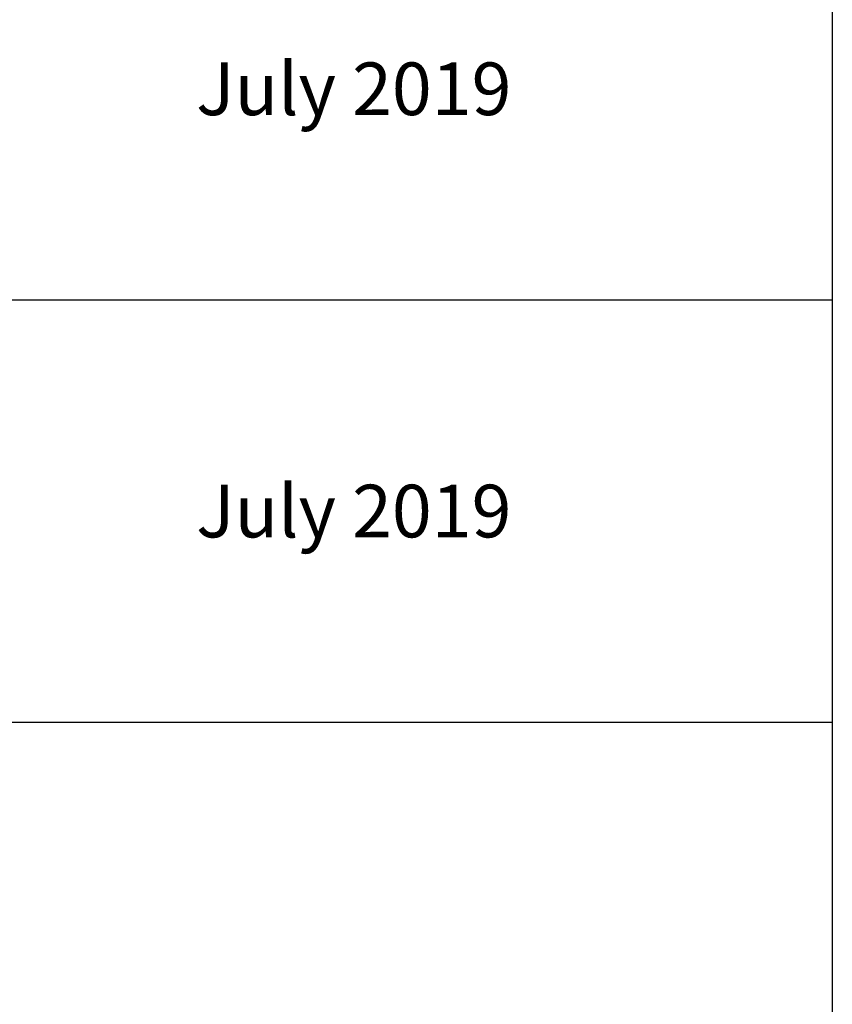
# Model space of a CAD drawing. Units: millimetres. Extents: x 10606 to 29697, y 65876 to 86933.
# Drawn here: x 27381 to 29697, y 68682 to 71487 of the extents above; entities that cross this region are included whole.
import ezdxf

# ---------------------------------------------------------------- set-up
doc = ezdxf.new("R2010")
doc.units = ezdxf.units.MM
doc.styles.get("Standard").update_dxf_attribs({"font": 'arial.ttf'})

# ---------------------------------------------------------------- blocks, each defined once
blk = doc.blocks.new('*T3')
at = {"color": 0, "linetype": 'ByBlock', "lineweight": -2, "transparency": 16777216}
for p, q in [((2727.3, 0), (19090.9, 0)), ((2727.3, 0), (2727.3, -21056.5)), ((19090.9, 0), (19090.9, -21056.5)), ((2727.3, -3011.5), (19090.9, -3011.5)), ((5454.5, -3011.5), (5454.5, -19853.5)), ((8181.8, -3011.5), (8181.8, -19853.5)), ((10909.1, -3011.5), (10909.1, -19853.5)), ((13636.4, -3011.5), (13636.4, -19853.5)), ((16363.6, -3011.5), (16363.6, -19853.5)), ((0, -4214.5), (19090.9, -4214.5)), ((0, -4214.5), (0, -5417.5)), ((0, -5417.5), (19090.9, -5417.5)), ((2727.3, -6620.5), (19090.9, -6620.5)), ((2727.3, -7823.5), (19090.9, -7823.5)), ((2727.3, -9026.5), (19090.9, -9026.5)), ((0, -10229.5), (0, -11432.5)), ((2727.3, -10229.5), (19090.9, -10229.5)), ((2727.3, -11432.5), (19090.9, -11432.5)), ((0, -12635.5), (0, -13838.5)), ((2727.3, -12635.5), (19090.9, -12635.5)), ((2727.3, -13838.5), (19090.9, -13838.5)), ((0, -15041.5), (0, -21056.5)), ((2727.3, -15041.5), (19090.9, -15041.5)), ((2727.3, -16244.5), (19090.9, -16244.5)), ((2727.3, -17447.5), (19090.9, -17447.5)), ((0, -18650.5), (19090.9, -18650.5)), ((0, -19853.5), (19090.9, -19853.5)), ((0, -21056.5), (19090.9, -21056.5))]:
    blk.add_line(p, q, dxfattribs=at)
at = {"color": 169, "transparency": 16777216}
for points in [[(2727.3, 0), (2727.3, -3011.5), (19090.9, 0), (19090.9, -3011.5)], [(0, -4214.5), (0, -5417.5), (2727.3, -4214.5), (2727.3, -5417.5)], [(0, -10229.5), (0, -11432.5), (2727.3, -10229.5), (2727.3, -11432.5)], [(0, -12635.5), (0, -13838.5), (2727.3, -12635.5), (2727.3, -13838.5)], [(0, -15041.5), (0, -16244.5), (2727.3, -15041.5), (2727.3, -16244.5)], [(0, -16244.5), (0, -17447.5), (2727.3, -16244.5), (2727.3, -17447.5)], [(0, -19853.5), (0, -21056.5), (2727.3, -19853.5), (2727.3, -21056.5)], [(2727.3, -19853.5), (2727.3, -21056.5), (19090.9, -19853.5), (19090.9, -21056.5)]]:
    blk.add_solid(points, dxfattribs=at)
at = {"layer": 'Defpoints', "color": 8, "linetype": 'ByBlock', "lineweight": 0, "transparency": 16777216}
for p, q in [((0, 0), (2727.3, 0)), ((0, 0), (0, -4214.5)), ((0, -5417.5), (0, -10229.5)), ((0, -10229.5), (2727.3, -10229.5)), ((0, -11432.5), (2727.3, -11432.5)), ((0, -11432.5), (0, -12635.5)), ((0, -12635.5), (2727.3, -12635.5)), ((0, -13838.5), (2727.3, -13838.5)), ((0, -13838.5), (0, -15041.5)), ((0, -15041.5), (2727.3, -15041.5)), ((0, -16244.5), (2727.3, -16244.5)), ((0, -17447.5), (2727.3, -17447.5))]:
    blk.add_line(p, q, dxfattribs=at)
at = {"color": 0, "transparency": 16777216, "attachment_point": 5}
for s, insert, char_height, width in [('{\\fArial|b1|i0|c0|p34;PLAKA TITAN FAMILY}', (10909.1, -1505.8), 700, 16360.636), ('{\\fISOCPEUR|b0|i0|c0|p34;Side view}', (6818.2, -3613), 150, 2724.273), ('{\\fISOCPEUR|b0|i0|c0|p34;Front view}', (9545.5, -3613), 150, 2724.273), ('{\\fISOCPEUR|b0|i0|c0|p34;Top view}', (12272.7, -3613), 150, 2724.273), ('{\\fCalibri|b0|i0|c0|p34;Last edited on:}', (17727.3, -3613), 150, 2724.273), ('{\\fISOCPEUR|b0|i0|c0|p34;Systems}', (4090.9, -3613), 150, 2724.273), ('{\\fISOCPEUR|b0|i0|c0|p34;3D}', (15000, -3613), 150, 2724.273), ('{\\fISOCPEUR|b0|i0|c0|p34;\\C256;\\c16777215;TITAN D20,22 TITRD22100 - TITRD22100}', (4090.9, -4816), 200, 2724.273), ('{\\fISOCTEUR|b0|i0|c0|p49;D20,22}', (1363.6, -4816), 350, 2724.273), ('{\\fCalibri|b0|i0|c0|p34;July 2019}', (17727.3, -4816), 150, 2724.273), ('{\\fISOCPEUR|b0|i0|c0;\\c16777215;TITAN D20,22 TITRD22120 - TITRD22100', (4090.9, -6019), 200, 2724.273), ('{\\fCalibri|b0|i0|c0|p34;July 2019}', (17727.3, -6019), 150, 2724.273), ('{\\fISOCPEUR|b0|i0|c0;\\c16777215;TITAN D20,22 TITRD22120 - TITRD22120', (4090.9, -7222), 200, 2724.273), ('{\\fCalibri|b0|i0|c0|p34;July 2019}', (17727.3, -7222), 150, 2724.273), ('{\\fISOCPEUR|b0|i0|c0;\\c16777215;TITAN D20,22 TITRV22120 - TITRD22100', (4090.9, -8425), 200, 2724.273), ('{\\fCalibri|b0|i0|c0|p34;July 2019}', (17727.3, -8425), 150, 2724.273), ('{\\fISOCPEUR|b0|i0|c0;\\c16777215;TITAN D20,22 TITRV22120 - TITRD22120', (4090.9, -9628), 200, 2724.273), ('{\\fCalibri|b0|i0|c0|p34;July 2019}', (17727.3, -9628), 150, 2724.273), ('{\\fISOCPEUR|b0|i0|c0;\\c16777215;TITAN D25 TITRD25140 - TITRD25140', (4090.9, -10831), 200, 2724.273), ('{\\fISOCTEUR|b0|i0|c0|p49;D25}', (1363.6, -10831), 350, 2724.273), ('{\\fCalibri|b0|i0|c0|p34;July 2019}', (17727.3, -10831), 150, 2724.273), ('{\\fISOCPEUR|b0|i0|c0;\\c16777215;TITAN D25 TITRV25120 - TITRD25140', (4090.9, -12034), 200, 2724.273), ('{\\fCalibri|b0|i0|c0|p34;July 2019}', (17727.3, -12034), 150, 2724.273), ('{\\fISOCPEUR|b0|i0|c0|p34;\\C256;\\c16777215;TITAN D30  TITRD30180 - TITRD30180}', (4090.9, -13237), 200, 2724.273), ('{\\fISOCTEUR|b0|i0|c0|p49;D30}', (1363.6, -13237), 350, 2724.273), ('{\\fCalibri|b0|i0|c0|p34;July 2019}', (17727.3, -13237), 150, 2724.273), ('{\\fISOCPEUR|b0|i0|c0;\\c16777215;TITAN D30 TITRV30140 - TITRD30180', (4090.9, -14440), 200, 2724.273), ('{\\fCalibri|b0|i0|c0|p34;July 2019}', (17727.3, -14440), 150, 2724.273), ('{\\fISOCPEUR|b0|i0|c0;\\c16777215;TITAN D40_RD TITRD40180 - TITRD40180', (4090.9, -15643), 200, 2724.273), ('{\\fISOCPEUR|b0|i0|c0|p34;D40 RD}', (1363.6, -15643), 350, 2724.273), ('{\\fCalibri|b0|i0|c0|p34;July 2019}', (17727.3, -15643), 150, 2724.273), ('{\\fISOCPEUR|b0|i0|c0;\\c16777215;TITAN D40_RV TITRD40180 - TITRD40180', (4090.9, -16846), 200, 2724.273), ('{\\fISOCPEUR|b0|i0|c0|p34;D40 RV}', (1363.6, -16846), 350, 2724.273), ('{\\fCalibri|b0|i0|c0|p34;July 2019}', (17727.3, -16846), 150, 2724.273), ('For more info visit www.plakagroup.com', (10909.1, -20455), 450, 16360.636)]:
    blk.add_mtext(s, dxfattribs=dict(at, insert=insert, char_height=char_height, width=width))

msp = doc.modelspace()

# ---------------------------------------------------------------- block references
msp.add_blockref('*T3', (10605.8, 86932.9))

doc.saveas('drawing.dxf')
